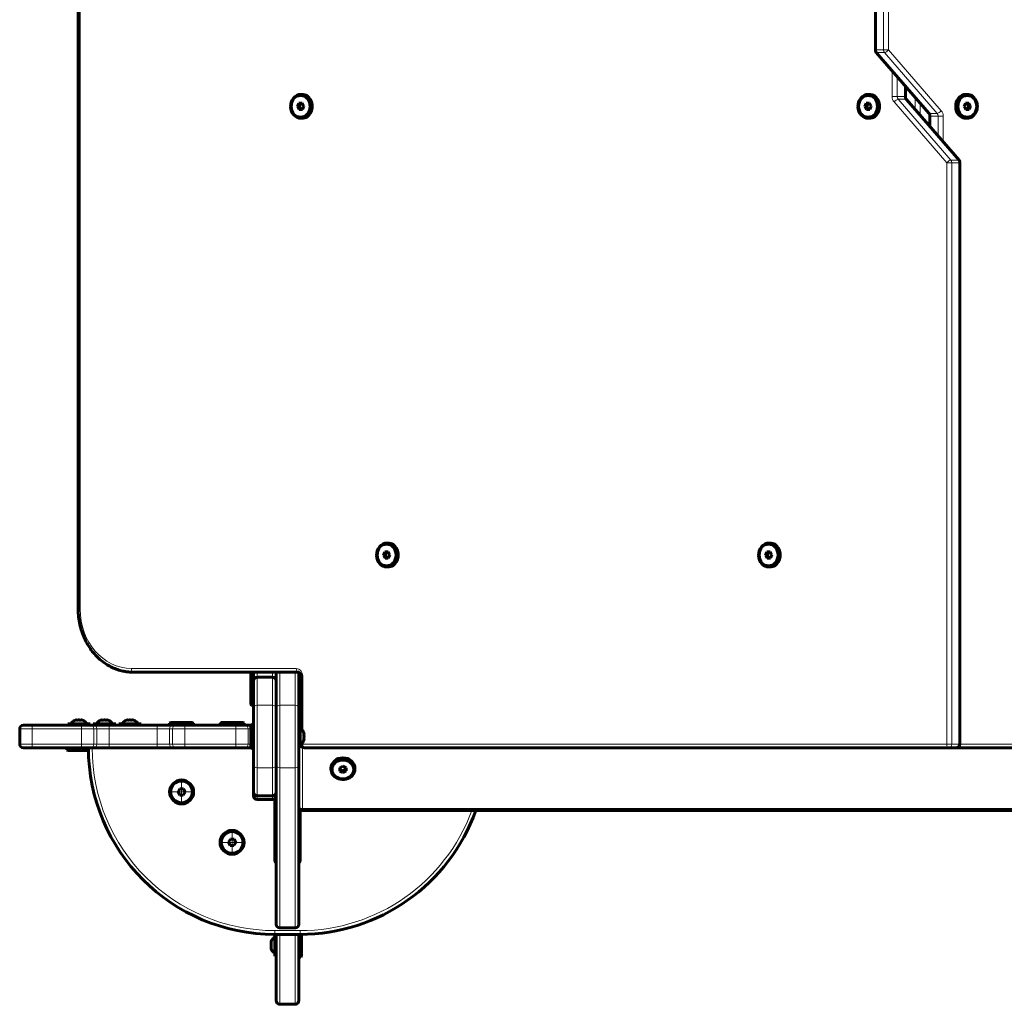
# Model space of a CAD drawing. Units: millimetres. Extents: x -2452 to 2373, y -2422 to 2403.
# Drawn here: x -752 to 30, y -722 to 59 of the extents above; entities that cross this region are included whole.
import ezdxf

# ---------------------------------------------------------------- set-up
doc = ezdxf.new("R2010")
doc.units = ezdxf.units.MM
for name, pattern in [('K5LT_AXLED', [12, 7.5, -1.5, 1.5, -1.5]), ('K5LT_BASIC', [0]), ('K5LT_THIN', [0])]:
    doc.linetypes.add(name, pattern=pattern)

# ---------------------------------------------------------------- blocks, each defined once
blk = doc.blocks.new('U0')
at = {"color": 30, "linetype": 'K5LT_AXLED', "lineweight": 18}
for q in [(-623.15, -542), (-634.65, -553.5), (-611.65, -553.5), (-623.15, -565)]:
    blk.add_line((-623.15, -553.5), q, dxfattribs=at)
blk = doc.blocks.new('U2')
at = {"color": 30, "linetype": 'K5LT_AXLED', "lineweight": 18}
for q in [(-583.15, -582), (-594.65, -593.5), (-571.65, -593.5), (-583.15, -605)]:
    blk.add_line((-583.15, -593.5), q, dxfattribs=at)

msp = doc.modelspace()

# ---------------------------------------------------------------- linework, layer by layer
at = {"color": 150, "linetype": 'K5LT_BASIC', "lineweight": 60}
for p, q in [((-72.69, 496.5), (-72.69, 35.24)), ((-705.23, 389.5), (-705.23, -408.5)), ((-71.96, 33.28), (-30.18, -14.96)), ((-528.46, 0), (-527.71, 0)), ((-48.9, -1.76), (-48.9, 6.66)), ((0, 0), (-0.75, 0)), ((-530.07, -7.08), (-531.21, -9.65)), ((-527.58, -6.93), (-530.07, -7.08)), ((-528.57, -7.08), (-530.07, -7.08)), ((-528.57, -7.08), (-529.71, -9.65)), ((-527.53, -7.02), (-528.57, -7.08)), ((-526.22, -9.35), (-527.58, -6.93)), ((-79.9, -7.08), (-81.04, -9.65)), ((-77.4, -6.93), (-79.9, -7.08)), ((-78.4, -7.08), (-79.9, -7.08)), ((-78.4, -7.08), (-79.54, -9.65)), ((-77.36, -7.02), (-78.4, -7.08)), ((-78.29, 0), (-77.54, 0)), ((-76.04, -9.35), (-77.4, -6.93)), ((-6.34, -52.28), (-48.11, -4.04)), ((-1.11, -7.08), (-2.25, -9.65)), ((1.39, -6.93), (-1.11, -7.08)), ((1.25, -9.35), (-0.06, -7.02)), ((2.75, -9.35), (1.39, -6.93)), ((-529.71, -9.65), (-531.21, -9.65)), ((-531.21, -9.65), (-529.85, -12.07)), ((-529.85, -12.07), (-527.36, -11.92)), ((-529.71, -9.65), (-528.4, -11.98)), ((-527.36, -11.92), (-526.22, -9.35)), ((-79.54, -9.65), (-81.04, -9.65)), ((-81.04, -9.65), (-79.68, -12.07)), ((-79.68, -12.07), (-77.18, -11.92)), ((-79.54, -9.65), (-78.23, -11.98)), ((-77.18, -11.92), (-76.04, -9.35)), ((-2.25, -9.65), (-0.89, -12.07)), ((-0.94, -11.98), (0.11, -11.92)), ((-0.89, -12.07), (1.61, -11.92)), ((0.11, -11.92), (1.25, -9.35)), ((0.11, -11.92), (1.61, -11.92)), ((1.25, -9.35), (2.75, -9.35)), ((1.61, -11.92), (2.75, -9.35)), ((-528.46, -19), (-527.71, -19)), ((-78.29, -19), (-77.54, -19)), ((-29.39, -17.24), (-29.39, -25.66)), ((0, -19), (-0.75, -19)), ((-5.6, -515.5), (-5.6, -54.24)), ((-460.26, -356), (-459.51, -356)), ((-157.15, -356), (-156.4, -356)), ((-461.87, -363.08), (-463, -365.65)), ((-461.5, -365.65), (-463, -365.65)), ((-463, -365.65), (-461.65, -368.07)), ((-459.37, -362.93), (-461.87, -363.08)), ((-460.37, -363.08), (-461.87, -363.08)), ((-460.37, -363.08), (-461.5, -365.65)), ((-461.5, -365.65), (-460.19, -367.98)), ((-459.32, -363.02), (-460.37, -363.08)), ((-458.01, -365.35), (-459.37, -362.93)), ((-459.15, -367.92), (-458.01, -365.35)), ((-158.76, -363.08), (-159.9, -365.65)), ((-158.4, -365.65), (-159.9, -365.65)), ((-159.9, -365.65), (-158.54, -368.07)), ((-156.26, -362.93), (-158.76, -363.08)), ((-157.26, -363.08), (-158.76, -363.08)), ((-157.26, -363.08), (-158.4, -365.65)), ((-158.4, -365.65), (-157.09, -367.98)), ((-156.21, -363.02), (-157.26, -363.08)), ((-154.9, -365.35), (-156.26, -362.93)), ((-156.04, -367.92), (-154.9, -365.35)), ((-461.65, -368.07), (-459.15, -367.92)), ((-158.54, -368.07), (-156.04, -367.92)), ((-460.26, -375), (-459.51, -375)), ((-157.15, -375), (-156.4, -375)), ((-661.52, -458.5), (-530.75, -458.5)), ((-568.15, -458.5), (-568.15, -468.13)), ((-567.65, -458.5), (-567.65, -469)), ((-566.15, -465.4), (-566.15, -458.5)), ((-548.15, -465.35), (-548.15, -458.5)), ((-548.15, -487.65), (-548.15, -458.5)), ((-530.75, -458.5), (-530.75, -458.5)), ((-530.15, -487.65), (-530.15, -458.62)), ((-567.65, -469), (-568.15, -468.13)), ((-568.15, -468.13), (-568.15, -484.13)), ((-566.15, -465.35), (-566.15, -465.4)), ((-566.15, -465.4), (-566.15, -487.65)), ((-563.15, -462.35), (-551.15, -462.35)), ((-548.15, -465.35), (-548.15, -465.4)), ((-548.15, -465.4), (-548.15, -487.65)), ((-528.56, -461.5), (-528.56, -503.59)), ((-567.65, -469), (-566.15, -469)), ((-567.65, -469), (-567.65, -485)), ((-567.65, -485), (-568.15, -484.13)), ((-567.65, -485), (-566.15, -485)), ((-566.15, -487.65), (-566.15, -531.35)), ((-548.15, -531.35), (-548.15, -487.65)), ((-548.15, -487.65), (-548.15, -531.35)), ((-530.15, -531.35), (-530.15, -487.65)), ((-695.77, -499.5), (-713.57, -499.5)), ((-713.57, -499.5), (-713.57, -500.5)), ((-695.77, -499.5), (-695.77, -500.5)), ((-675.46, -499.5), (-693.26, -499.5)), ((-693.26, -499.5), (-693.26, -500.5)), ((-675.46, -499.5), (-675.46, -500.5)), ((-655.16, -499.5), (-672.96, -499.5)), ((-672.96, -499.5), (-672.96, -500.5)), ((-655.16, -499.5), (-655.16, -500.5)), ((-632.65, -499), (-631.78, -498.5)), ((-632.65, -499), (-632.65, -500.5)), ((-615.6, -499), (-632.65, -499)), ((-616.28, -498.5), (-631.78, -498.5)), ((-614.51, -498.5), (-616.28, -498.5)), ((-613.65, -499), (-615.6, -499)), ((-613.65, -499), (-614.51, -498.5)), ((-613.65, -499), (-613.65, -500.5)), ((-592.65, -499), (-591.78, -498.5)), ((-592.65, -499), (-592.65, -500.5)), ((-575.6, -499), (-592.65, -499)), ((-576.28, -498.5), (-591.78, -498.5)), ((-574.51, -498.5), (-576.28, -498.5)), ((-573.65, -499), (-575.6, -499)), ((-573.65, -499), (-574.51, -498.5)), ((-573.65, -499), (-573.65, -500.5)), ((-751.65, -503.5), (-751.65, -515.5)), ((-741.65, -500.5), (-748.65, -500.5)), ((-748.6, -500.5), (-748.65, -500.5)), ((-702.68, -500.5), (-741.65, -500.5)), ((-695.79, -500.5), (-702.68, -500.5)), ((-695.79, -500.5), (-698.34, -500.5)), ((-693.41, -500.5), (-695.79, -500.5)), ((-680.61, -500.5), (-693.41, -500.5)), ((-642.68, -500.5), (-680.61, -500.5)), ((-629.88, -500.5), (-642.68, -500.5)), ((-627.5, -500.5), (-629.88, -500.5)), ((-620.61, -500.5), (-627.5, -500.5)), ((-580.18, -500.5), (-620.61, -500.5)), ((-573.29, -500.5), (-580.18, -500.5)), ((-573.65, -500.5), (-575.6, -500.5)), ((-570.91, -500.5), (-573.29, -500.5)), ((-567.93, -500.5), (-570.91, -500.5)), ((-567.65, -500), (-568.15, -500.87)), ((-568.15, -500.87), (-568.15, -518.13)), ((-567.65, -500), (-566.15, -500)), ((-567.65, -500), (-567.65, -519)), ((-529.15, -500.6), (-530.15, -500.6)), ((-529.15, -518.4), (-529.15, -500.6)), ((-528.56, -515.41), (-528.56, -515.5)), ((-741.65, -518.5), (-748.65, -518.5)), ((-741.65, -518.5), (-748.6, -518.5)), ((-702.68, -518.5), (-741.65, -518.5)), ((-714.17, -520), (-714.17, -518.5)), ((-714.17, -520), (-713.3, -520.5)), ((-714.17, -520), (-697.14, -520)), ((-713.3, -520.5), (-697.13, -520.5)), ((-695.79, -518.5), (-702.68, -518.5)), ((-693.41, -518.5), (-695.79, -518.5)), ((-680.61, -518.5), (-693.41, -518.5)), ((-642.68, -518.5), (-680.61, -518.5)), ((-629.88, -518.5), (-642.68, -518.5)), ((-627.5, -518.5), (-629.88, -518.5)), ((-620.61, -518.5), (-627.5, -518.5)), ((-580.18, -518.5), (-620.61, -518.5)), ((-573.29, -518.5), (-580.18, -518.5)), ((-570.91, -518.5), (-573.29, -518.5)), ((-567.93, -518.5), (-570.91, -518.5)), ((-567.65, -519), (-568.15, -518.13)), ((-567.65, -519), (-566.15, -519)), ((-529.15, -518.4), (-530.15, -518.4)), ((-525.56, -518.5), (-14.6, -518.5)), ((-8.6, -518.5), (-14.6, -518.5)), ((-8.6, -518.5), (447.27, -518.5)), ((-566.15, -531.35), (-566.15, -553.6)), ((-548.15, -658.59), (-548.15, -531.35)), ((-548.15, -531.35), (-548.15, -553.6)), ((-530.15, -658.59), (-530.15, -531.35)), ((-504.65, -535.41), (-504.65, -534.66)), ((-495.18, -533.16), (-497.66, -534.43)), ((-497.66, -534.43), (-497.63, -536.93)), ((-497.64, -534.42), (-497.63, -535.43)), ((-497.63, -535.43), (-497.63, -536.93)), ((-497.63, -535.43), (-495.12, -536.65)), ((-497.63, -536.93), (-495.12, -538.15)), ((-492.66, -534.38), (-495.18, -533.16)), ((-495.12, -536.65), (-492.65, -535.39)), ((-495.12, -536.65), (-495.12, -538.15)), ((-495.12, -538.15), (-492.63, -536.88)), ((-492.63, -536.88), (-492.66, -534.38)), ((-485.65, -535.41), (-485.65, -534.66)), ((-624.48, -550.94), (-626.03, -553.37)), ((-626.03, -553.37), (-624.7, -555.93)), ((-621.59, -551.07), (-624.48, -550.94)), ((-621.82, -556.06), (-620.26, -553.63)), ((-620.26, -553.63), (-621.59, -551.07)), ((-566.15, -556.5), (-566.15, -553.6)), ((-566.15, -553.6), (-566.15, -553.65)), ((-548.15, -553.6), (-548.15, -553.65)), ((-624.7, -555.93), (-621.82, -556.06)), ((-563.15, -556.65), (-551.15, -556.65)), ((-551.15, -559.5), (-563.15, -559.5)), ((-549.15, -607.5), (-549.15, -558.74)), ((-548.15, -559.18), (-548.15, -556.5)), ((-548.15, -568.5), (-548.15, -559.18)), ((-549.15, -568.5), (-548.15, -568.5)), ((-529.15, -567.43), (-529.15, -607.5)), ((448.85, -568.2), (-527.15, -568.2)), ((-529.15, -584), (-530.15, -584)), ((-584.48, -590.94), (-586.03, -593.37)), ((-586.03, -593.37), (-584.7, -595.93)), ((-581.59, -591.07), (-584.48, -590.94)), ((-581.82, -596.06), (-580.26, -593.63)), ((-580.26, -593.63), (-581.59, -591.07)), ((-584.7, -595.93), (-581.82, -596.06)), ((-529.15, -603), (-530.15, -603)), ((-532.8, -661.24), (-545.49, -661.24)), ((-549.15, -666.5), (-549.15, -679.62)), ((-549.15, -666.5), (-529.15, -666.5)), ((-548.15, -718.95), (-548.15, -666.5)), ((-530.15, -718.95), (-530.15, -666.5)), ((-528.65, -684.52), (-528.65, -666.5)), ((-528.15, -683.66), (-528.15, -666.5)), ((-552.14, -672.17), (-552.13, -672.14)), ((-549.15, -679.62), (-549.15, -683.92)), ((-549.15, -683.92), (-548.15, -683.92)), ((-528.65, -684.52), (-530.15, -684.52)), ((-528.65, -684.52), (-528.15, -683.66)), ((-548.15, -719), (-548.15, -718.95)), ((-533.15, -722), (-545.15, -722)), ((-530.15, -719), (-530.15, -718.95))]:
    msp.add_line(p, q, dxfattribs=at)
at = {"color": 7, "linetype": 'K5LT_THIN', "lineweight": 18}
for p, q in [((-72.29, 496.5), (-72.29, 35.24)), ((-66.29, 496.5), (-66.29, 35.24)), ((-62.19, 496.5), (-62.19, 35.24)), ((-703.73, 389.5), (-703.73, -408.5)), ((-72.29, 35.24), (-72.69, 35.24)), ((-72.29, 35.24), (-66.29, 35.24)), ((-71.53, 33.12), (-65.53, 33.12)), ((-71.53, 33.12), (-29.75, -15.12)), ((-66.29, 35.24), (-62.19, 35.24)), ((-65.53, 33.12), (-23.75, -15.12)), ((-62.19, 35.24), (-20.41, -13)), ((-59.4, -1.76), (-59.4, 18.78)), ((-55.31, -1.76), (-55.31, 14.05)), ((-49.31, -1.76), (-49.31, 7.12)), ((-55.31, -1.76), (-59.4, -1.76)), ((-16.1, -54.24), (-57.88, -6)), ((-49.31, -1.76), (-55.31, -1.76)), ((-48.55, -3.88), (-54.55, -3.88)), ((-12.77, -52.12), (-54.55, -3.88)), ((-49.31, -1.76), (-48.9, -1.76)), ((-6.77, -52.12), (-48.55, -3.88)), ((-41.15, -12.08), (-41.15, -2.3)), ((-37.15, -16.7), (-37.15, -6.92)), ((-29.75, -15.12), (-23.75, -15.12)), ((-28.99, -17.24), (-29.39, -17.24)), ((-28.99, -17.24), (-22.99, -17.24)), ((-28.99, -17.24), (-28.99, -26.12)), ((-22.99, -17.24), (-18.89, -17.24)), ((-22.99, -17.24), (-22.99, -33.05)), ((-18.89, -17.24), (-18.89, -37.78)), ((-12, -54.24), (-16.1, -54.24)), ((-16.1, -515.5), (-16.1, -54.24)), ((-6.77, -52.12), (-12.77, -52.12)), ((-6, -54.24), (-12, -54.24)), ((-12, -515.5), (-12, -54.24)), ((-6, -515.5), (-6, -54.24)), ((-6, -54.24), (-5.6, -54.24)), ((-705.23, -408.5), (-703.73, -408.5)), ((-663.02, -455.5), (-532.25, -455.5)), ((-563.15, -462.35), (-563.15, -458.5)), ((-551.15, -462.35), (-551.15, -458.5)), ((-545.15, -484.67), (-545.15, -458.5)), ((-533.15, -484.67), (-533.15, -458.5)), ((-563.15, -462.35), (-563.15, -462.42)), ((-563.15, -462.42), (-551.15, -462.42)), ((-563.15, -462.42), (-563.15, -484.67)), ((-551.15, -462.35), (-551.15, -462.42)), ((-551.15, -462.42), (-551.15, -484.67)), ((-528.56, -461.5), (-527.06, -461.5)), ((-527.06, -461.5), (-527.06, -504.76)), ((-563.15, -484.67), (-551.15, -484.67)), ((-563.15, -484.67), (-563.15, -534.33)), ((-551.15, -484.67), (-551.15, -534.33)), ((-533.15, -484.67), (-545.15, -484.67)), ((-545.15, -534.33), (-545.15, -484.67)), ((-533.15, -534.33), (-533.15, -484.67)), ((-741.65, -503.5), (-751.65, -503.5)), ((-741.65, -503.5), (-741.65, -500.5)), ((-741.65, -503.5), (-741.65, -515.5)), ((-702.68, -503.5), (-741.65, -503.5)), ((-702.68, -503.5), (-702.68, -500.5)), ((-702.68, -503.5), (-702.68, -515.5)), ((-692.83, -503.5), (-702.68, -503.5)), ((-692.83, -503.5), (-692.83, -515.5)), ((-690.46, -503.5), (-692.83, -503.5)), ((-690.46, -503.5), (-690.46, -515.5)), ((-680.61, -503.5), (-690.46, -503.5)), ((-680.61, -503.5), (-680.61, -500.5)), ((-680.61, -503.5), (-680.61, -515.5)), ((-642.68, -503.5), (-680.61, -503.5)), ((-642.68, -503.5), (-642.68, -500.5)), ((-642.68, -503.5), (-642.68, -515.5)), ((-632.83, -503.5), (-642.68, -503.5)), ((-632.83, -503.5), (-632.83, -515.5)), ((-630.46, -503.5), (-632.83, -503.5)), ((-630.46, -503.5), (-630.46, -515.5)), ((-620.61, -503.5), (-630.46, -503.5)), ((-620.61, -503.5), (-620.61, -500.5)), ((-620.61, -503.5), (-620.61, -515.5)), ((-580.18, -503.5), (-620.61, -503.5)), ((-580.18, -503.5), (-580.18, -500.5)), ((-580.18, -503.5), (-580.18, -515.5)), ((-570.33, -503.5), (-580.18, -503.5)), ((-570.33, -503.5), (-570.33, -515.5)), ((-568.15, -503.5), (-570.33, -503.5)), ((-741.65, -515.5), (-751.65, -515.5)), ((-741.65, -515.5), (-741.65, -518.5)), ((-702.68, -515.5), (-741.65, -515.5)), ((-692.83, -515.5), (-702.68, -515.5)), ((-702.68, -515.5), (-702.68, -518.5)), ((-690.46, -515.5), (-692.83, -515.5)), ((-680.61, -515.5), (-690.46, -515.5)), ((-642.68, -515.5), (-680.61, -515.5)), ((-680.61, -515.5), (-680.61, -518.5)), ((-642.68, -515.5), (-642.68, -518.5)), ((-632.83, -515.5), (-642.68, -515.5)), ((-630.46, -515.5), (-632.83, -515.5)), ((-620.61, -515.5), (-630.46, -515.5)), ((-580.18, -515.5), (-620.61, -515.5)), ((-620.61, -515.5), (-620.61, -518.5)), ((-580.18, -515.5), (-580.18, -518.5)), ((-570.33, -515.5), (-580.18, -515.5)), ((-568.15, -515.5), (-570.33, -515.5)), ((-528.56, -515.5), (-527.06, -515.5)), ((-527.06, -514.24), (-527.06, -515.5)), ((-527.06, -515.5), (-16.1, -515.5)), ((-12, -515.5), (-16.1, -515.5)), ((-6, -515.5), (-12, -515.5)), ((-6, -515.5), (-5.6, -515.5)), ((-5.6, -515.5), (448.77, -515.5)), ((-527.15, -566.7), (-527.15, -518.05)), ((-563.15, -534.33), (-551.15, -534.33)), ((-563.15, -534.33), (-563.15, -556.58)), ((-551.15, -534.33), (-551.15, -556.58)), ((-533.15, -534.33), (-545.15, -534.33)), ((-545.15, -661.22), (-545.15, -534.33)), ((-533.15, -661.22), (-533.15, -534.33)), ((-563.15, -556.58), (-551.15, -556.58)), ((-563.15, -556.58), (-563.15, -556.65)), ((-563.15, -559.5), (-563.15, -556.65)), ((-551.15, -556.58), (-551.15, -556.65)), ((-551.15, -559.5), (-551.15, -556.65)), ((-548.15, -559.18), (-549.15, -559.18)), ((-527.15, -568.2), (-527.15, -566.7)), ((448.85, -566.7), (-527.15, -566.7)), ((-549.15, -666.5), (-549.15, -663.5)), ((-549.15, -663.5), (-529.15, -663.5)), ((-533.15, -661.22), (-545.15, -661.22)), ((-529.15, -666.5), (-529.15, -663.5)), ((-545.15, -721.93), (-545.15, -666.5)), ((-533.15, -721.93), (-533.15, -666.5)), ((-533.15, -721.93), (-545.15, -721.93)), ((-545.15, -722), (-545.15, -721.93)), ((-533.15, -722), (-533.15, -721.93))]:
    msp.add_line(p, q, dxfattribs=at)
at = {"color": 150, "linetype": 'K5LT_BASIC', "lineweight": 60}
for centre, radius in [((-623.15, -553.5), 9.5), ((-623.15, -553.5), 8.63), ((-583.15, -593.5), 9.5), ((-583.15, -593.5), 8.63)]:
    msp.add_circle(centre, radius, dxfattribs=at)
for centre, radius, start, end in [((-69.69, 35.24), 3, 180, 220.89339), ((-8.6, -54.24), 3, 0, 40.89339), ((-563.15, -465.35), 3, 90, 180), ((-551.15, -465.35), 3, 0, 90), ((-748.65, -503.5), 3, 90, 180), ((-748.65, -515.5), 3, 180, 270), ((-525.56, -515.5), 3, 180, 270), ((-8.6, -515.5), 3, 270, 0), ((-549.15, -518.5), 148, 180, 270), ((-563.15, -553.65), 3, 180, 270), ((-551.15, -553.65), 3, 270, 0), ((-563.15, -556.5), 3, 180, 270), ((-551.15, -556.5), 3, 270, 0), ((-527.15, -565.2), 3, 180, 270), ((-529.15, -518.5), 148, 270, 340.37896), ((-546.15, -607.5), 3, 180, 228.18969), ((-532.15, -607.5), 3, 311.81031, 0), ((-545.15, -719), 3, 180, 270), ((-533.15, -719), 3, 270, 0)]:
    msp.add_arc(centre, radius, start, end, dxfattribs=at)
at = {"color": 7, "linetype": 'K5LT_THIN', "lineweight": 18}
for centre, start, end in [((-549.15, -518.5), 180, 270), ((-529.15, -518.5), 270, 339.95579)]:
    msp.add_arc(centre, 145, start, end, dxfattribs=at)
for centre, major_axis, ratio, start_param, end_param in [((-69.69, 35.24), (0, -3), 0.866025, 4.712389, 5.497787), ((-69.69, 35.24), (-2.27, -1.96), 0.353553, 0, 0.387597), ((-63.69, 35.24), (0, -3), 0.866025, 4.712389, 5.497787), ((-63.69, 35.24), (-2.27, -1.96), 0.353553, 0.387597, 1.958393), ((-54.21, -1.76), (0, -6), 0.866025, 4.712389, 5.497787), ((-56.38, -6), (2.27, 1.96), 0.353553, 0.387597, 1.958393), ((-52.71, -1.76), (0, -3), 0.866025, 4.712389, 5.497787), ((-46.71, -1.76), (0, -3), 0.866025, 4.712389, 5.497787), ((-50.38, -6), (2.27, 1.96), 0.353553, 0, 0.387597), ((-27.91, -13), (-2.27, -1.96), 0.353553, 0, 0.387597), ((-31.58, -17.24), (0, 3), 0.866025, 4.712389, 5.497787), ((-21.91, -13), (-2.27, -1.96), 0.353553, 0.387597, 1.958393), ((-25.58, -17.24), (0, 3), 0.866025, 4.712389, 5.497787), ((-24.08, -17.24), (0, 6), 0.866025, 4.712389, 5.497787), ((-14.6, -54.24), (2.27, 1.96), 0.353553, 0.387597, 1.958393), ((-14.6, -54.24), (0, 3), 0.866025, 4.712389, 5.497787), ((-8.6, -54.24), (2.27, 1.96), 0.353553, 0, 0.387597), ((-8.6, -54.24), (0, 3), 0.866025, 4.712389, 5.497787), ((-663.02, -408.5), (0, -47), 0.866025, 4.712389, 6.283185), ((-661.52, -455.5), (0, -3), 0.5, 4.712389, 6.283185), ((-532.25, -461.5), (0, 6), 0.866025, 4.712389, 6.283185), ((-530.75, -455.5), (0, -3), 0.5, 4.712389, 6.283185), ((-563.15, -465.4), (-3, 0), 0.993335, 4.712389, 6.283185), ((-551.15, -465.4), (-3, 0), 0.993335, 3.141593, 4.712389), ((-563.15, -487.65), (-3, 0), 0.993335, 4.712389, 6.283185), ((-551.15, -487.65), (-3, 0), 0.993335, 3.141593, 4.712389), ((-545.15, -487.65), (-3, 0), 0.993335, 4.712389, 6.283185), ((-533.15, -487.65), (-3, 0), 0.993335, 3.141593, 4.712389), ((-695.79, -503.5), (0, 3), 0.984808, 4.712389, 6.283185), ((-693.41, -503.5), (0, 3), 0.984808, 4.712389, 6.283185), ((-629.88, -503.5), (0, -3), 0.984808, 3.141593, 4.712389), ((-627.5, -503.5), (0, -3), 0.984808, 3.141593, 4.712389), ((-573.29, -503.5), (0, 3), 0.984808, 4.712389, 6.283185), ((-570.91, -503.5), (0, 3), 0.984808, 5.070883, 6.283185), ((-695.79, -515.5), (0, 3), 0.984808, 3.141593, 4.712389), ((-693.41, -515.5), (0, 3), 0.984808, 3.141593, 4.712389), ((-629.88, -515.5), (0, -3), 0.984808, 4.712389, 6.283185), ((-627.5, -515.5), (0, -3), 0.984808, 4.712389, 6.283185), ((-573.29, -515.5), (0, 3), 0.984808, 3.141593, 4.712389), ((-525.56, -515.5), (0, -3), 0.5, 4.712389, 6.283185), ((-14.6, -515.5), (0, -3), 0.5, 4.712389, 6.283185), ((-14.6, -515.5), (0, -3), 0.866025, 0, 1.570796), ((-8.6, -515.5), (0, -3), 0.866025, 0, 1.570796), ((-570.91, -515.5), (0, 3), 0.984808, 3.141593, 4.353895), ((-563.15, -531.35), (3, 0), 0.993335, 3.141593, 4.712389), ((-551.15, -531.35), (3, 0), 0.993335, 4.712389, 6.283185), ((-545.15, -531.35), (3, 0), 0.993335, 3.141593, 4.712389), ((-533.15, -531.35), (3, 0), 0.993335, 4.712389, 6.283185), ((-563.15, -553.6), (3, 0), 0.993335, 3.141593, 4.712389), ((-551.15, -553.6), (3, 0), 0.993335, 4.712389, 6.283185), ((-527.15, -565.2), (-3, 0), 0.5, 0, 1.570796), ((-545.15, -718.95), (3, 0), 0.993335, 3.141593, 4.712389), ((-533.15, -718.95), (3, 0), 0.993335, 4.712389, 6.283185)]:
    msp.add_ellipse(centre, major_axis=major_axis, ratio=ratio, start_param=start_param, end_param=end_param, dxfattribs=at)
at = {"color": 150, "linetype": 'K5LT_BASIC', "lineweight": 60}
for centre, major_axis, ratio, start_param, end_param in [((-528.46, -9.5), (0, -9.5), 0.866025, 3.141593, 4.76328), ((-528.46, -9.5), (0, -9.5), 0.866025, 0, 3.141593), ((-527.71, -9.5), (0, -9.5), 0.866025, 0, 3.141593), ((-0.75, -9.5), (0, -9.5), 0.866025, 3.141593, 4.76328), ((0, -9.5), (0, -9.5), 0.866025, 3.141593, 4.76328), ((0, -9.5), (0, -9.5), 0.866025, 0, 3.141593), ((-78.29, -9.5), (0, -9.5), 0.866025, 3.141593, 4.76328), ((-78.29, -9.5), (0, -9.5), 0.866025, 0, 3.141593), ((-77.54, -9.5), (0, -9.5), 0.866025, 0, 3.141593), ((-528.46, -9.5), (0, -9.5), 0.866025, 4.76328, 6.283185), ((-78.29, -9.5), (0, -9.5), 0.866025, 4.76328, 6.283185), ((-0.75, -9.5), (0, -9.5), 0.866025, 4.76328, 6.283185), ((0, -9.5), (0, -9.5), 0.866025, 4.76328, 6.283185), ((-460.26, -365.5), (0, -9.5), 0.866025, 3.141593, 4.76328), ((-460.26, -365.5), (0, -9.5), 0.866025, 0, 3.141593), ((-459.51, -365.5), (0, -9.5), 0.866025, 0, 3.141593), ((-157.15, -365.5), (0, -9.5), 0.866025, 3.141593, 4.76328), ((-157.15, -365.5), (0, -9.5), 0.866025, 0, 3.141593), ((-156.4, -365.5), (0, -9.5), 0.866025, 0, 3.141593), ((-460.26, -365.5), (0, -9.5), 0.866025, 4.76328, 6.283185), ((-157.15, -365.5), (0, -9.5), 0.866025, 4.76328, 6.283185), ((-704.67, -499.5), (-6, 0), 0.566667, 5.192723, 6.283185), ((-704.67, -499.5), (-6, 0), 0.566667, 3.141593, 4.232054), ((-684.36, -499.5), (-6, 0), 0.566667, 5.192723, 6.283185), ((-684.36, -499.5), (-6, 0), 0.566667, 3.141593, 4.232054), ((-664.06, -499.5), (-6, 0), 0.566667, 5.192723, 6.283185), ((-664.06, -499.5), (-6, 0), 0.566667, 3.141593, 4.232054), ((-529.15, -509.5), (0, 6), 0.566667, 5.184981, 6.283185), ((-529.15, -509.5), (0, 6), 0.566667, 3.141593, 4.2398), ((-495.15, -534.66), (-9.5, 0), 0.866025, 3.141593, 6.283185), ((-495.15, -535.41), (-9.5, 0), 0.866025, 3.141593, 6.283185), ((-495.15, -535.41), (-9.5, 0), 0.866025, 0, 0.534237), ((-495.15, -535.41), (-9.5, 0), 0.866025, 0.534237, 3.141593), ((-545.15, -658.24), (-2.24, -2.24), 0.890673, 5.555547, 7.010823), ((-545.15, -658.24), (-2.24, -2.24), 0.890673, 0.727638, 0.843158), ((-533.15, -658.24), (-2.24, 2.24), 0.890673, 2.298434, 2.413955), ((-533.15, -658.24), (-2.24, 2.24), 0.890673, 2.413955, 3.869231), ((-549.15, -675.02), (0, -6), 0.566667, 3.141593, 4.216212), ((-549.15, -675.02), (0, -6), 0.566667, 5.208566, 6.283185)]:
    msp.add_ellipse(centre, major_axis=major_axis, ratio=ratio, start_param=start_param, end_param=end_param, dxfattribs=at)
for centre, major_axis in [((-528.71, -9.5), (0, -8.63)), ((-78.54, -9.5), (0, -8.63)), ((0.25, -9.5), (0, -8.63)), ((-460.51, -365.5), (0, -8.63)), ((-157.4, -365.5), (0, -8.63)), ((-495.15, -535.66), (-8.63, 0))]:
    msp.add_ellipse(centre, major_axis=major_axis, ratio=0.866025, dxfattribs=at)
for points, knots in [([(-48.11, -4.04), (-48.17, -3.98), (-48.22, -3.91), (-48.33, -3.76), (-48.38, -3.67), (-48.49, -3.48), (-48.54, -3.38), (-48.64, -3.17), (-48.68, -3.06), (-48.76, -2.82), (-48.79, -2.7), (-48.84, -2.45), (-48.86, -2.33), (-48.89, -2.11), (-48.9, -2.01), (-48.9, -1.86), (-48.9, -1.81), (-48.9, -1.76)], [0, 0, 0, 0, 2.066875, 2.066875, 4.572526, 4.572526, 7.132818, 7.132818, 9.751328, 9.751328, 12.431286, 12.431286, 14.992271, 14.992271, 16.913396, 16.913396, 18, 18, 18, 18]), ([(-30.18, -14.96), (-30.13, -15.02), (-30.07, -15.09), (-29.97, -15.24), (-29.91, -15.33), (-29.8, -15.52), (-29.75, -15.62), (-29.65, -15.83), (-29.61, -15.94), (-29.53, -16.18), (-29.5, -16.3), (-29.45, -16.55), (-29.43, -16.67), (-29.4, -16.89), (-29.39, -16.99), (-29.39, -17.14), (-29.39, -17.19), (-29.39, -17.24)], [0, 0, 0, 0, 2.066875, 2.066875, 4.572526, 4.572526, 7.132818, 7.132818, 9.751328, 9.751328, 12.431286, 12.431286, 14.992271, 14.992271, 16.913396, 16.913396, 18, 18, 18, 18]), ([(-705.23, -408.5), (-705.23, -410.57), (-705.11, -412.64), (-704.67, -416.7), (-704.35, -418.69), (-703.5, -422.58), (-702.98, -424.47), (-701.76, -428.12), (-701.07, -429.89), (-699.52, -433.28), (-698.68, -434.91), (-696.84, -438.02), (-695.86, -439.5), (-693.78, -442.29), (-692.69, -443.61), (-690.4, -446.08), (-689.21, -447.24), (-686.75, -449.37), (-685.49, -450.36), (-682.9, -452.15), (-681.57, -452.97), (-678.88, -454.43), (-677.51, -455.07), (-674.74, -456.19), (-673.34, -456.67), (-671.27, -457.25), (-670.6, -457.42), (-669.37, -457.69), (-668.79, -457.81), (-668.04, -457.94), (-667.86, -457.97), (-667.5, -458.03), (-667.31, -458.06), (-666.98, -458.11), (-666.83, -458.13), (-666.42, -458.19), (-666.17, -458.22), (-665.45, -458.3), (-664.98, -458.35), (-663.58, -458.46), (-662.65, -458.49), (-661.65, -458.5), (-661.59, -458.5), (-661.52, -458.5)], [0, 0, 0, 0, 1.9843, 1.9843, 3.924869, 3.924869, 5.819282, 5.819282, 7.671328, 7.671328, 9.483375, 9.483375, 11.256941, 11.256941, 12.993759, 12.993759, 14.694807, 14.694807, 16.361889, 16.361889, 17.999394, 17.999394, 19.608165, 19.608165, 21.194148, 21.194148, 21.932353, 21.932353, 22.564929, 22.564929, 22.763473, 22.763473, 22.962017, 22.962017, 23.130794, 23.130794, 23.404052, 23.404052, 23.91842, 23.91842, 24.931083, 24.931083, 25, 25, 25, 25]), ([(-530.75, -458.5), (-530.75, -458.5), (-530.75, -458.5), (-530.71, -458.5), (-530.66, -458.5), (-530.56, -458.51), (-530.51, -458.52), (-530.39, -458.54), (-530.33, -458.56), (-530.23, -458.59), (-530.19, -458.61), (-530.13, -458.63), (-530.11, -458.64), (-530.04, -458.67), (-529.98, -458.7), (-529.85, -458.78), (-529.79, -458.82), (-529.67, -458.91), (-529.6, -458.96), (-529.48, -459.08), (-529.41, -459.14), (-529.29, -459.29), (-529.23, -459.36), (-529.11, -459.53), (-529.06, -459.62), (-528.95, -459.81), (-528.9, -459.91), (-528.81, -460.13), (-528.76, -460.25), (-528.69, -460.49), (-528.66, -460.61), (-528.62, -460.82), (-528.6, -460.91), (-528.58, -461.04), (-528.58, -461.08), (-528.57, -461.16), (-528.57, -461.2), (-528.56, -461.33), (-528.56, -461.41), (-528.56, -461.5)], [0, 0, 0, 0, 0.000169, 0.000169, 1.008301, 1.008301, 2.262806, 2.262806, 3.523781, 3.523781, 4.454986, 4.454986, 4.790634, 4.790634, 6.069407, 6.069407, 7.364091, 7.364091, 8.676177, 8.676177, 10.011089, 10.011089, 11.371374, 11.371374, 12.759102, 12.759102, 14.177553, 14.177553, 15.628295, 15.628295, 17.113274, 17.113274, 18.124121, 18.124121, 18.584755, 18.584755, 19.045389, 19.045389, 20, 20, 20, 20]), ([(-707.44, -496.48), (-707.35, -496.46), (-707.18, -496.42), (-706.95, -496.4), (-706.75, -496.41), (-706.54, -496.44), (-706.4, -496.48), (-706.3, -496.52)], [0, 0, 0, 0, 1.896033, 3.626948, 4.930058, 5.918736, 8, 8, 8, 8]), ([(-706.84, -496.41), (-706.79, -496.41), (-706.64, -496.41), (-706.38, -496.42), (-706.17, -496.46), (-706.06, -496.48)], [0, 0, 0, 0, 1.29442, 3.351066, 6, 6, 6, 6]), ([(-703.42, -496.52), (-703.58, -496.49), (-703.85, -496.46), (-704.23, -496.43), (-704.56, -496.41), (-704.88, -496.41), (-705.21, -496.41), (-705.69, -496.44), (-706.05, -496.48), (-706.3, -496.52)], [0, 0, 0, 0, 1.662095, 2.771968, 3.993346, 5.057012, 6.184931, 7.416904, 10, 10, 10, 10]), ([(-704.67, -496.41), (-704.43, -496.41), (-703.97, -496.41), (-703.51, -496.46), (-703.28, -496.48)], [0, 0, 0, 0, 2.589689, 5, 5, 5, 5]), ([(-701.79, -496.52), (-701.88, -496.49), (-702.03, -496.46), (-702.25, -496.43), (-702.43, -496.41), (-702.62, -496.41), (-702.81, -496.41), (-703.08, -496.44), (-703.28, -496.48), (-703.42, -496.52)], [0, 0, 0, 0, 1.662095, 2.771968, 3.993346, 5.057012, 6.184931, 7.416904, 10, 10, 10, 10]), ([(-702.5, -496.41), (-702.39, -496.41), (-702.19, -496.41), (-701.99, -496.46), (-701.9, -496.48)], [0, 0, 0, 0, 2.589688, 5, 5, 5, 5]), ([(-687.14, -496.48), (-687.05, -496.46), (-686.87, -496.42), (-686.64, -496.4), (-686.45, -496.41), (-686.24, -496.44), (-686.09, -496.48), (-685.99, -496.52)], [0, 0, 0, 0, 1.896033, 3.626948, 4.930058, 5.918736, 8, 8, 8, 8]), ([(-686.54, -496.41), (-686.48, -496.41), (-686.33, -496.41), (-686.07, -496.42), (-685.87, -496.46), (-685.75, -496.48)], [0, 0, 0, 0, 1.29442, 3.351066, 6, 6, 6, 6]), ([(-683.12, -496.52), (-683.27, -496.49), (-683.54, -496.46), (-683.92, -496.43), (-684.25, -496.41), (-684.58, -496.41), (-684.91, -496.41), (-685.38, -496.44), (-685.75, -496.48), (-685.99, -496.52)], [0, 0, 0, 0, 1.662095, 2.771968, 3.993346, 5.057012, 6.184931, 7.416904, 10, 10, 10, 10]), ([(-684.36, -496.41), (-684.12, -496.41), (-683.66, -496.41), (-683.2, -496.46), (-682.98, -496.48)], [0, 0, 0, 0, 2.589689, 5, 5, 5, 5]), ([(-681.49, -496.52), (-681.58, -496.49), (-681.73, -496.46), (-681.94, -496.43), (-682.13, -496.41), (-682.31, -496.41), (-682.5, -496.41), (-682.77, -496.44), (-682.98, -496.48), (-683.12, -496.52)], [0, 0, 0, 0, 1.662095, 2.771968, 3.993346, 5.057012, 6.184931, 7.416904, 10, 10, 10, 10]), ([(-682.19, -496.41), (-682.09, -496.41), (-681.89, -496.41), (-681.69, -496.46), (-681.59, -496.48)], [0, 0, 0, 0, 2.589688, 5, 5, 5, 5]), ([(-666.83, -496.48), (-666.74, -496.46), (-666.57, -496.42), (-666.33, -496.4), (-666.14, -496.41), (-665.93, -496.44), (-665.79, -496.48), (-665.69, -496.52)], [0, 0, 0, 0, 1.896033, 3.626948, 4.930058, 5.918736, 8, 8, 8, 8]), ([(-666.23, -496.41), (-666.17, -496.41), (-666.03, -496.41), (-665.76, -496.42), (-665.56, -496.46), (-665.44, -496.48)], [0, 0, 0, 0, 1.29442, 3.351066, 6, 6, 6, 6]), ([(-662.81, -496.52), (-662.97, -496.49), (-663.23, -496.46), (-663.62, -496.43), (-663.94, -496.41), (-664.27, -496.41), (-664.6, -496.41), (-665.08, -496.44), (-665.44, -496.48), (-665.69, -496.52)], [0, 0, 0, 0, 1.662095, 2.771968, 3.993346, 5.057012, 6.184931, 7.416904, 10, 10, 10, 10]), ([(-664.06, -496.41), (-663.82, -496.41), (-663.35, -496.41), (-662.89, -496.46), (-662.67, -496.48)], [0, 0, 0, 0, 2.589689, 5, 5, 5, 5]), ([(-661.18, -496.52), (-661.27, -496.49), (-661.42, -496.46), (-661.64, -496.43), (-661.82, -496.41), (-662.01, -496.41), (-662.19, -496.41), (-662.46, -496.44), (-662.67, -496.48), (-662.81, -496.52)], [0, 0, 0, 0, 1.662095, 2.771968, 3.993346, 5.057012, 6.184931, 7.416904, 10, 10, 10, 10]), ([(-661.89, -496.41), (-661.78, -496.41), (-661.58, -496.41), (-661.38, -496.46), (-661.29, -496.48)], [0, 0, 0, 0, 2.589688, 5, 5, 5, 5]), ([(-526.17, -508.34), (-526.14, -508.24), (-526.11, -508.09), (-526.07, -507.86), (-526.06, -507.67), (-526.05, -507.47), (-526.06, -507.28), (-526.09, -506.99), (-526.13, -506.78), (-526.17, -506.63)], [0, 0, 0, 0, 1.662095, 2.771968, 3.993346, 5.057012, 6.184931, 7.416904, 10, 10, 10, 10]), ([(-526.12, -506.77), (-526.1, -506.85), (-526.06, -507.03), (-526.05, -507.22), (-526.06, -507.32)], [0, 0, 0, 0, 2.184635, 5, 5, 5, 5]), ([(-526.17, -511.21), (-526.14, -511.05), (-526.11, -510.79), (-526.07, -510.4), (-526.06, -510.08), (-526.05, -509.75), (-526.06, -509.42), (-526.09, -508.95), (-526.13, -508.58), (-526.17, -508.34)], [0, 0, 0, 0, 1.662095, 2.771968, 3.993346, 5.057012, 6.184931, 7.416904, 10, 10, 10, 10]), ([(-526.12, -512.23), (-526.09, -512.14), (-526.06, -511.99), (-526.05, -511.78), (-526.06, -511.62), (-526.09, -511.43), (-526.13, -511.3), (-526.17, -511.21)], [0, 0, 0, 0, 2.228522, 3.527411, 4.847553, 5.881854, 8, 8, 8, 8]), ([(-526.12, -508.13), (-526.1, -508.33), (-526.06, -508.79), (-526.05, -509.24), (-526.06, -509.5)], [0, 0, 0, 0, 2.184263, 5, 5, 5, 5]), ([(-526.06, -511.68), (-526.05, -511.53), (-526.06, -511.26), (-526.09, -510.99), (-526.12, -510.87)], [0, 0, 0, 0, 2.672904, 5, 5, 5, 5]), ([(-552.13, -672.14), (-552.15, -672.22), (-552.19, -672.36), (-552.22, -672.56), (-552.23, -672.72), (-552.24, -672.9), (-552.23, -673.07), (-552.21, -673.31), (-552.16, -673.5), (-552.13, -673.63)], [0, 0, 0, 0, 1.662095, 2.771968, 3.993346, 5.057012, 6.184931, 7.416904, 10, 10, 10, 10]), ([(-552.24, -672.86), (-552.24, -672.79), (-552.23, -672.64), (-552.2, -672.41), (-552.16, -672.26), (-552.14, -672.17)], [0, 0, 0, 0, 1.89074, 3.6734, 6, 6, 6, 6]), ([(-552.24, -675.02), (-552.24, -674.87), (-552.23, -674.58), (-552.2, -674.1), (-552.16, -673.78), (-552.14, -673.6)], [0, 0, 0, 0, 1.890688, 3.673355, 6, 6, 6, 6]), ([(-552.13, -676.51), (-552.16, -676.3), (-552.2, -675.97), (-552.23, -675.52), (-552.24, -675.19), (-552.24, -674.76), (-552.21, -674.24), (-552.16, -673.83), (-552.13, -673.63)], [0, 0, 0, 0, 2.05787, 3.090148, 4.137838, 5.19876, 7.087506, 9, 9, 9, 9]), ([(-552.24, -677.19), (-552.24, -677.11), (-552.23, -676.92), (-552.19, -676.67), (-552.15, -676.51), (-552.14, -676.45)], [0, 0, 0, 0, 1.890689, 4.666695, 6, 6, 6, 6]), ([(-552.13, -676.51), (-552.16, -676.62), (-552.2, -676.78), (-552.23, -677.01), (-552.24, -677.24), (-552.22, -677.54), (-552.17, -677.76), (-552.14, -677.88)], [0, 0, 0, 0, 1.869488, 2.807272, 4.088044, 5.819037, 8, 8, 8, 8])]:
    msp.add_open_spline(points, degree=3, knots=knots, dxfattribs=at)
for points in [[(-701.9, -496.48), (-701.86, -496.5), (-701.83, -496.51), (-701.79, -496.52)], [(-681.59, -496.48), (-681.56, -496.5), (-681.52, -496.51), (-681.49, -496.52)], [(-661.29, -496.48), (-661.25, -496.5), (-661.21, -496.51), (-661.18, -496.52)], [(-526.17, -506.63), (-526.15, -506.68), (-526.13, -506.72), (-526.12, -506.77)]]:
    msp.add_open_spline(points, degree=3, dxfattribs=at)

# ---------------------------------------------------------------- block references
for name in ['U0', 'U2']:
    msp.add_blockref(name, (0, 0))

doc.saveas('drawing.dxf')
